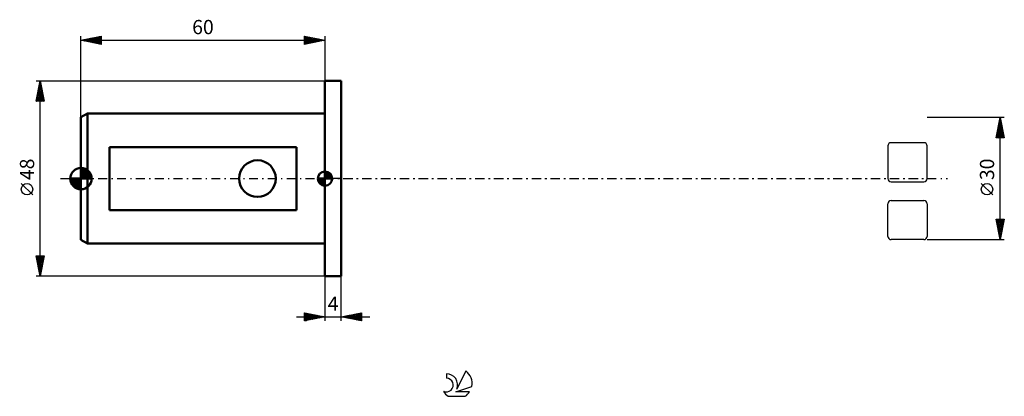
# Model space of a CAD drawing. Units: millimetres. Extents: x -15 to 227, y -54 to 39.
import ezdxf
from ezdxf.enums import TextEntityAlignment as Align

# ---------------------------------------------------------------- set-up
doc = ezdxf.new("R2010")
doc.units = ezdxf.units.MM
doc.header["$LTSCALE"] = 5.45
doc.linetypes.add('LONGDASH_DASH', pattern=[0.85, 0.4, -0.2, 0.05, -0.2])
for name, color, linetype in [('1', 4, 'CONTINUOUS'), ('2', 7, 'CONTINUOUS'), ('4', 2, 'LONGDASH_DASH'), ('CUT', 1, 'CONTINUOUS'), ('NOCUT', 7, 'CONTINUOUS'), ('SK1', 4, 'CONTINUOUS'), ('SK2', 7, 'CONTINUOUS'), ('SK4', 2, 'LONGDASH_DASH'), ('SK6', 5, 'CONTINUOUS')]:
    doc.layers.add(name, color=color, linetype=linetype)
doc.styles.get("Standard").update_dxf_attribs({"font": 'Monospac821 BT'})

msp = doc.modelspace()

# ---------------------------------------------------------------- linework, layer by layer
at = {"layer": '1', "color": 4, "linetype": 'CONTINUOUS', "lineweight": 50}
for p, q in [((60, 24), (64, 24)), ((60, -24), (60, 24)), ((64, -24), (64, 24)), ((60, -24), (64, -24))]:
    msp.add_line(p, q, dxfattribs=at)
at = {"layer": '2', "color": 7, "linetype": 'CONTINUOUS', "lineweight": 25}
for p, q in [((227, 15), (208, 15)), ((225, 10), (226, 15)), ((225.95, 14.77), (226.03, 14.84)), ((225.96, 14.78), (226.07, 14.67)), ((226, -15), (226, 15)), ((226, 15), (227, 10)), ((225.21, 11.05), (226.53, 12.37)), ((225.32, 11.58), (226.46, 12.72)), ((225.42, 12.11), (226.38, 13.08)), ((225.46, 12.31), (226.81, 10.96)), ((225.53, 12.64), (226.31, 13.43)), ((225.53, 12.66), (226.7, 11.49)), ((225.6, 13.01), (226.6, 12.02)), ((225.64, 13.18), (226.24, 13.78)), ((225.67, 13.37), (226.49, 12.55)), ((225.74, 13.71), (226.17, 14.14)), ((225.74, 13.72), (226.38, 13.08)), ((225.81, 14.07), (226.28, 13.61)), ((225.85, 14.24), (226.1, 14.49)), ((225.89, 14.43), (226.17, 14.14)), ((227, 10), (225, 10)), ((225.01, 10), (226.67, 11.66)), ((225.04, 10.18), (225.22, 10)), ((225.1, 10.52), (226.6, 12.02)), ((225.11, 10.54), (225.65, 10)), ((225.18, 10.89), (226.07, 10)), ((225.25, 11.24), (226.49, 10)), ((225.32, 11.6), (226.92, 10)), ((225.39, 11.95), (226.91, 10.43)), ((225.43, 10), (226.74, 11.31)), ((225.85, 10), (226.81, 10.95)), ((226.28, 10), (226.88, 10.6)), ((226.7, 10), (226.95, 10.25)), ((224.15, -4.02), (221.35, -1.22)), ((226, -15), (225, -10)), ((225, -10), (227, -10)), ((225.04, -10.18), (226.64, -11.79)), ((225.05, -10.26), (225.31, -10)), ((225.12, -10.61), (225.73, -10)), ((225.14, -10.71), (226.57, -12.14)), ((225.19, -10.96), (226.16, -10)), ((225.25, -11.24), (226.5, -12.49)), ((225.26, -11.32), (226.58, -10)), ((225.28, -10), (226.71, -11.43)), ((225.33, -11.67), (227, -10.01)), ((225.35, -11.77), (226.43, -12.85)), ((225.4, -12.02), (226.89, -10.54)), ((225.48, -12.38), (226.79, -11.07)), ((225.55, -12.73), (226.68, -11.6)), ((225.7, -10), (226.78, -11.08)), ((227, -10), (226, -15)), ((226.13, -10), (226.85, -10.73)), ((226.55, -10), (226.93, -10.37)), ((226.98, -10), (227, -10.02)), ((225.46, -12.3), (226.36, -13.2)), ((225.57, -12.83), (226.29, -13.55)), ((225.62, -13.08), (226.57, -12.13)), ((225.67, -13.36), (226.22, -13.91)), ((225.69, -13.44), (226.47, -12.66)), ((225.76, -13.79), (226.36, -13.19)), ((225.78, -13.89), (226.15, -14.26)), ((225.83, -14.14), (226.26, -13.72)), ((225.88, -14.42), (226.08, -14.61)), ((225.9, -14.5), (226.15, -14.25)), ((208, -15), (227, -15)), ((225.97, -14.85), (226.04, -14.78)), ((225.99, -14.95), (226.01, -14.97)), ((60, -24), (60, -35)), ((64, -35), (64, -24)), ((55, -35), (55, -33)), ((55, -33), (60, -34)), ((55, -33.1), (55.09, -33.02)), ((55, -33.53), (55.44, -33.09)), ((55, -33.1), (56.58, -34.68)), ((55, -33.95), (55.79, -33.16)), ((55, -34.38), (56.15, -33.23)), ((55, -34.8), (56.5, -33.3)), ((55, -33.53), (56.23, -34.75)), ((55.28, -34.94), (56.85, -33.37)), ((55.4, -33.08), (56.93, -34.61)), ((55.81, -34.84), (57.21, -33.44)), ((55.93, -33.19), (57.29, -34.54)), ((56.34, -34.73), (57.56, -33.51)), ((56.46, -33.29), (57.64, -34.47)), ((56.87, -34.63), (57.91, -33.58)), ((56.99, -33.4), (58, -34.4)), ((57.4, -34.52), (58.27, -33.65)), ((57.52, -33.5), (58.35, -34.33)), ((57.93, -34.41), (58.62, -33.72)), ((58.05, -33.61), (58.7, -34.26)), ((58.46, -34.31), (58.97, -33.79)), ((58.58, -33.72), (59.06, -34.19)), ((58.99, -34.2), (59.33, -33.87)), ((59.11, -33.82), (59.41, -34.12)), ((64, -34), (69, -33)), ((64.39, -34.08), (64.58, -33.88)), ((64.74, -34.15), (65.11, -33.78)), ((64.82, -33.84), (65.24, -34.25)), ((65.1, -34.22), (65.64, -33.67)), ((65.18, -33.76), (65.77, -34.35)), ((65.45, -34.29), (66.17, -33.57)), ((65.53, -33.69), (66.3, -34.46)), ((65.8, -34.36), (66.7, -33.46)), ((65.88, -33.62), (66.83, -34.57)), ((66.16, -34.43), (67.23, -33.35)), ((66.24, -33.55), (67.36, -34.67)), ((66.51, -34.5), (67.76, -33.25)), ((66.59, -33.48), (67.89, -34.78)), ((66.86, -34.57), (68.29, -33.14)), ((66.94, -33.41), (68.42, -34.88)), ((67.22, -34.64), (68.82, -33.04)), ((67.3, -33.34), (68.95, -34.99)), ((67.57, -34.71), (69, -33.28)), ((67.65, -33.27), (69, -34.62)), ((67.92, -34.78), (69, -33.71)), ((68.01, -33.2), (69, -34.19)), ((68.36, -33.13), (69, -33.77)), ((68.71, -33.06), (69, -33.35)), ((69, -33), (69, -35)), ((53, -34), (71, -34)), ((55, -33.95), (55.87, -34.83)), ((60, -34), (55, -35)), ((55, -34.38), (55.52, -34.9)), ((55, -34.8), (55.17, -34.97)), ((59.52, -34.1), (59.68, -33.94)), ((59.64, -33.93), (59.76, -34.05)), ((69, -35), (64, -34)), ((64.03, -34.01), (64.05, -33.99)), ((64.12, -33.98), (64.17, -34.03)), ((64.47, -33.91), (64.7, -34.14)), ((68.28, -34.86), (69, -34.13)), ((68.63, -34.93), (69, -34.56)), ((68.98, -35), (69, -34.98))]:
    msp.add_line(p, q, dxfattribs=at)
msp.add_circle((222.75, -2.62), 1.4, dxfattribs=at)
at = {"layer": '4', "color": 2, "linetype": 'LONGDASH_DASH', "lineweight": 25}
msp.add_line((60, 0), (208, 0), dxfattribs=at)
at = {"layer": 'CUT', "color": 1, "linetype": 'CONTINUOUS', "lineweight": 25}
for p, q in [((198.38, 8.02), (198.38, 0)), ((207.2, 8.82), (199.18, 8.82)), ((208, 0), (208, 8.02)), ((199.18, -0.8), (207.2, -0.8)), ((198.38, -14.2), (198.38, -6.18)), ((199.18, -5.38), (207.2, -5.38)), ((208, -6.18), (208, -14.2)), ((207.2, -15), (199.18, -15))]:
    msp.add_line(p, q, dxfattribs=at)
for centre, start, end in [((199.18, 8.02), 90, 180), ((207.2, 8.02), 0, 90), ((199.18, 0), 180, 270), ((207.2, 0), 270, 0), ((199.18, -6.18), 90, 180), ((207.2, -6.18), 0, 90), ((199.18, -14.2), 180, 270), ((207.2, -14.2), 270, 360)]:
    msp.add_arc(centre, 0.8, start, end, dxfattribs=at)
at = {"layer": 'NOCUT', "color": 7, "linetype": 'CONTINUOUS', "lineweight": 25}
for p, q in [((60, 0), (60, 24)), ((60, 24), (64, 24)), ((64, 0), (60, 0))]:
    msp.add_line(p, q, dxfattribs=at)
at = {"layer": 'SK1', "color": 4, "linetype": 'CONTINUOUS', "lineweight": 50}
for p, q in [((1.6, 16), (0, 15.08)), ((0, 15.08), (0, -15.08)), ((60, 16), (1.6, 16)), ((1.6, 16), (1.6, -16)), ((53, 7.75), (7, 7.75)), ((7, 7.75), (7, -7.75)), ((53, -7.75), (53, 7.75)), ((0, 0), (0, 2.62)), ((0, 2.37), (0.25, 2.61)), ((0, 2), (0.57, 2.56)), ((0, 1.62), (0.86, 2.48)), ((0.07, 2.62), (2.62, 0.07)), ((0.49, 2.58), (2.58, 0.49)), ((0, 0), (-2.62, 0)), ((-2.61, -0.25), (-2.37, 0)), ((-2.56, -0.57), (-2, 0)), ((-2.5, 0), (0, -2.5)), ((-2.48, -0.86), (-1.62, 0)), ((-2.37, -1.12), (-1.25, 0)), ((-2.24, -1.36), (-0.88, 0)), ((-2.13, 0), (0, -2.13)), ((-2.09, -1.58), (-0.51, 0)), ((-1.92, -1.78), (-0.14, 0)), ((-1.76, 0), (0, -1.76)), ((-1.39, 0), (0, -1.39)), ((-1.02, 0), (0, -1.02)), ((-0.64, 0), (0, -0.64)), ((-0.27, 0), (0, -0.27)), ((0, 1.25), (1.12, 2.37)), ((0, 2.32), (2.32, 0)), ((0, 0.88), (1.36, 2.24)), ((0, 0.51), (1.58, 2.09)), ((0, 1.95), (1.95, 0)), ((0, 0.14), (1.78, 1.92)), ((0, 1.58), (1.58, 0)), ((0, 1.21), (1.21, 0)), ((0, 0.84), (0.84, 0)), ((0, 0.47), (0.47, 0)), ((0, 0.1), (0.1, 0)), ((0, 0), (2.62, 0)), ((0, -2.62), (0, 0)), ((0.23, 0), (1.97, 1.74)), ((0.6, 0), (2.13, 1.53)), ((0.97, 0), (2.28, 1.3)), ((1.02, 2.42), (2.42, 1.02)), ((1.35, 0), (2.4, 1.06)), ((1.72, 0), (2.5, 0.79)), ((2.09, 0), (2.58, 0.49)), ((2.46, 0), (2.62, 0.16)), ((60, 0), (58.25, 0)), ((58.25, -0.04), (58.3, 0)), ((58.27, -0.27), (58.54, 0)), ((58.32, -0.47), (58.79, 0)), ((58.38, -0.66), (59.04, 0)), ((58.46, -0.83), (59.29, 0)), ((58.49, 0), (60, -1.51)), ((58.55, -0.98), (59.53, 0)), ((58.66, -1.12), (59.78, 0)), ((58.73, 0), (60, -1.27)), ((58.98, 0), (60, -1.02)), ((59.23, 0), (60, -0.77)), ((59.48, 0), (60, -0.52)), ((59.72, 0), (60, -0.28)), ((59.97, 0), (60, -0.03)), ((60, 0), (60, 1.75)), ((60, 1.7), (60.04, 1.75)), ((60, 1.46), (60.27, 1.73)), ((60, 1.7), (61.7, 0)), ((60, 1.21), (60.47, 1.68)), ((60, 0.96), (60.66, 1.62)), ((60, 0.71), (60.83, 1.54)), ((60, 1.46), (61.46, 0)), ((60, 0.47), (60.98, 1.45)), ((60, 0.22), (61.12, 1.34)), ((60, 1.21), (61.21, 0)), ((60, 0.96), (60.96, 0)), ((60, 0.71), (60.71, 0)), ((60, 0.47), (60.47, 0)), ((60, 0.22), (60.22, 0)), ((60, 0), (61.75, 0)), ((60, -1.75), (60, 0)), ((60.03, 0), (61.25, 1.22)), ((60.22, 1.74), (61.74, 0.22)), ((60.28, 0), (61.37, 1.09)), ((60.52, 0), (61.47, 0.95)), ((60.53, 1.67), (61.67, 0.53)), ((60.77, 0), (61.56, 0.79)), ((61.02, 0), (61.64, 0.62)), ((61.04, 1.41), (61.41, 1.04)), ((61.27, 0), (61.7, 0.43)), ((61.51, 0), (61.74, 0.22)), ((-2.61, -0.26), (-0.26, -2.61)), ((-2.52, -0.72), (-0.72, -2.52)), ((-2.23, -1.39), (-1.39, -2.23)), ((-1.74, -1.97), (0, -0.23)), ((-1.53, -2.13), (0, -0.6)), ((-1.3, -2.28), (0, -0.97)), ((-1.06, -2.4), (0, -1.35)), ((-0.79, -2.5), (0, -1.72)), ((-0.49, -2.58), (0, -2.09)), ((58.25, -0.01), (59.99, -1.75)), ((58.27, -0.28), (59.72, -1.73)), ((58.36, -0.62), (59.38, -1.64)), ((58.78, -1.25), (60, -0.03)), ((58.91, -1.37), (60, -0.28)), ((59.05, -1.47), (60, -0.52)), ((59.21, -1.56), (60, -0.77)), ((59.38, -1.64), (60, -1.02)), ((59.57, -1.7), (60, -1.27)), ((59.78, -1.74), (60, -1.51)), ((-0.16, -2.62), (0, -2.46)), ((7, -7.75), (53, -7.75)), ((0, -15.08), (1.6, -16)), ((1.6, -16), (60, -16))]:
    msp.add_line(p, q, dxfattribs=at)
msp.add_circle((43.4, 0), 4.5, dxfattribs=at)
for centre, radius, start, end in [((0, 0), 2.62, 90, 180), ((0, 0), 2.62, 0, 90), ((0, 0), 2.62, 180, 270), ((0, 0), 2.62, 270, 0), ((60, 0), 1.75, 90, 180), ((60, 0), 1.75, 180, 270), ((60, 0), 1.75, 0, 90), ((60, 0), 1.75, 270, 0)]:
    msp.add_arc(centre, radius, start, end, dxfattribs=at)
at = {"layer": 'SK2', "color": 7, "linetype": 'CONTINUOUS', "lineweight": 25}
for p, q in [((0, 15.08), (0, 35)), ((0, 34), (5, 35)), ((0, 34), (60, 34)), ((5, 33), (0, 34)), ((0.2, 33.96), (0.3, 34.06)), ((0.27, 34.05), (0.4, 33.92)), ((0.55, 33.89), (0.83, 34.17)), ((0.62, 34.12), (0.93, 33.81)), ((0.91, 33.82), (1.36, 34.27)), ((0.97, 34.19), (1.46, 33.71)), ((1.26, 33.75), (1.89, 34.38)), ((1.33, 34.27), (1.99, 33.6)), ((1.61, 33.68), (2.42, 34.48)), ((1.68, 34.34), (2.52, 33.5)), ((1.97, 33.61), (2.95, 34.59)), ((2.04, 34.41), (3.05, 33.39)), ((2.32, 33.54), (3.48, 34.7)), ((2.39, 34.48), (3.58, 33.28)), ((2.67, 33.47), (4.01, 34.8)), ((2.74, 34.55), (4.11, 33.18)), ((3.03, 33.39), (4.54, 34.91)), ((3.1, 34.62), (4.64, 33.07)), ((3.38, 33.32), (5, 34.94)), ((3.45, 34.69), (5, 33.14)), ((3.73, 33.25), (5, 34.52)), ((3.8, 34.76), (5, 33.56)), ((4.09, 33.18), (5, 34.1)), ((4.16, 34.83), (5, 33.99)), ((4.51, 34.9), (5, 34.41)), ((4.86, 34.97), (5, 34.84)), ((5, 35), (5, 33)), ((55, 33), (55, 35)), ((55, 35), (60, 34)), ((55, 34.88), (55.1, 34.98)), ((55, 34.46), (55.45, 34.91)), ((55, 34.03), (55.81, 34.84)), ((55, 33.61), (56.16, 34.77)), ((55, 33.18), (56.51, 34.7)), ((55, 34.7), (56.42, 33.28)), ((55, 34.27), (56.06, 33.21)), ((60, 34), (55, 33)), ((55.15, 34.97), (56.77, 33.35)), ((55.3, 33.06), (56.87, 34.63)), ((55.68, 34.86), (57.12, 33.42)), ((55.83, 33.17), (57.22, 34.56)), ((56.21, 34.76), (57.48, 33.5)), ((56.36, 33.27), (57.57, 34.49)), ((56.74, 34.65), (57.83, 33.57)), ((56.89, 33.38), (57.93, 34.41)), ((57.27, 34.55), (58.18, 33.64)), ((57.42, 33.48), (58.28, 34.34)), ((57.81, 34.44), (58.54, 33.71)), ((57.95, 33.59), (58.63, 34.27)), ((58.34, 34.33), (58.89, 33.78)), ((58.48, 33.7), (58.99, 34.2)), ((58.87, 34.23), (59.24, 33.85)), ((59.01, 33.8), (59.34, 34.13)), ((59.4, 34.12), (59.6, 33.92)), ((59.54, 33.91), (59.7, 34.06)), ((59.93, 34.01), (59.95, 33.99)), ((60, 35), (60, 24)), ((4.44, 33.11), (5, 33.67)), ((4.79, 33.04), (5, 33.25)), ((55, 33.85), (55.71, 33.14)), ((55, 33.43), (55.35, 33.07)), ((55, 33), (55, 33)), ((-11, 24), (60, 24)), ((-11, 19), (-10, 24)), ((-10.59, 21.05), (-9.61, 22.03)), ((-10.48, 21.58), (-9.68, 22.39)), ((-10.42, 21.9), (-9.37, 20.84)), ((-10.38, 22.11), (-9.75, 22.74)), ((-10.35, 22.25), (-9.47, 21.37)), ((-10.28, 22.6), (-9.58, 21.9)), ((-10.27, 22.64), (-9.82, 23.09)), ((-10.21, 22.96), (-9.69, 22.43)), ((-10.17, 23.17), (-9.89, 23.45)), ((-10.14, 23.31), (-9.79, 22.96)), ((-10.07, 23.66), (-9.9, 23.49)), ((-10.06, 23.7), (-9.96, 23.8)), ((-10, -24), (-10, 24)), ((-10, 24), (-9, 19)), ((-10.94, 19), (-9.32, 20.62)), ((-10.92, 19.42), (-10.5, 19)), ((-10.91, 19.46), (-9.39, 20.97)), ((-10.85, 19.77), (-10.07, 19)), ((-10.8, 19.99), (-9.47, 21.33)), ((-10.77, 20.13), (-9.65, 19)), ((-10.7, 20.52), (-9.54, 21.68)), ((-10.7, 20.48), (-9.22, 19)), ((-10.63, 20.83), (-9.05, 19.25)), ((-10.56, 21.19), (-9.16, 19.78)), ((-10.52, 19), (-9.25, 20.27)), ((-10.49, 21.54), (-9.26, 20.31)), ((-10.1, 19), (-9.18, 19.91)), ((-9.67, 19), (-9.11, 19.56)), ((-9, 19), (-11, 19)), ((-10.99, 19.07), (-10.92, 19)), ((-9.25, 19), (-9.04, 19.21)), ((-11.85, -4.02), (-14.65, -1.22)), ((-10, -24), (-11, -19)), ((-11, -19), (-9, -19)), ((-10.98, -19), (-9.33, -20.65)), ((-10.96, -19.2), (-10.76, -19)), ((-10.89, -19.55), (-10.34, -19)), ((-10.82, -19.91), (-9.91, -19)), ((-10.75, -20.26), (-9.49, -19)), ((-10.68, -20.61), (-9.06, -19)), ((-10.55, -19), (-9.26, -20.29)), ((-10.13, -19), (-9.19, -19.94)), ((-9, -19), (-10, -24)), ((-9.71, -19), (-9.12, -19.59)), ((-9.28, -19), (-9.05, -19.23)), ((-10.9, -19.5), (-9.4, -21)), ((-10.79, -20.03), (-9.47, -21.36)), ((-10.69, -20.56), (-9.54, -21.71)), ((-10.61, -20.97), (-9.09, -19.45)), ((-10.58, -21.09), (-9.61, -22.06)), ((-10.54, -21.32), (-9.2, -19.98)), ((-10.48, -21.62), (-9.68, -22.42)), ((-10.47, -21.67), (-9.3, -20.51)), ((-10.39, -22.03), (-9.41, -21.04)), ((-10.32, -22.38), (-9.51, -21.57)), ((60, -24), (-11, -24)), ((-10.37, -22.15), (-9.75, -22.77)), ((-10.26, -22.69), (-9.82, -23.12)), ((-10.25, -22.74), (-9.62, -22.1)), ((-10.18, -23.09), (-9.73, -22.63)), ((-10.16, -23.22), (-9.9, -23.48)), ((-10.11, -23.44), (-9.83, -23.16)), ((-10.05, -23.75), (-9.97, -23.83)), ((-10.04, -23.8), (-9.94, -23.69))]:
    msp.add_line(p, q, dxfattribs=at)
msp.add_circle((-13.25, -2.62), 1.4, dxfattribs=at)
at = {"layer": 'SK4', "color": 2, "linetype": 'LONGDASH_DASH', "lineweight": 25}
msp.add_line((-5, 0), (213, 0), dxfattribs=at)
at = {"layer": 'SK6', "color": 5, "linetype": 'CONTINUOUS', "lineweight": 25}
for p, q in [((89.84, -47.99), (89.84, -49.1)), ((94.63, -47.29), (92.44, -51.74)), ((92.18, -52.45), (96.1, -51.08)), ((95.54, -52.45), (92.18, -52.45)), ((90.3, -53.53), (94.44, -53.53))]:
    msp.add_line(p, q, dxfattribs=at)
for centre, radius, start, end in [((89.86, -50.75), 2.76, 338.9379, 90.4446), ((92.37, -50.34), 3.8, 348.7239, 53.4691), ((89.85, -50.77), 1.68, 243.4215, 90.3602), ((92.37, -50.34), 3.8, 210.5484, 236.978), ((92.37, -50.34), 3.8, 303.022, 326.3732)]:
    msp.add_arc(centre, radius, start, end, dxfattribs=at)

# ---------------------------------------------------------------- texts
at = {"layer": '2', "color": 7, "linetype": 'CONTINUOUS', "lineweight": 25}
msp.add_text('30', height=3.5, rotation=90, dxfattribs=at).set_placement((224.5, 2.27), align=Align.CENTER)
msp.add_text('4', height=3.5, dxfattribs=at).set_placement((62, -32.5), align=Align.CENTER)
at = {"layer": 'SK2', "color": 7, "linetype": 'CONTINUOUS', "lineweight": 25}
msp.add_text('60', height=3.5, dxfattribs=at).set_placement((30, 35.5), align=Align.CENTER)
msp.add_text('48', height=3.5, rotation=90, dxfattribs=at).set_placement((-11.5, 2.27), align=Align.CENTER)

doc.saveas('drawing.dxf')
